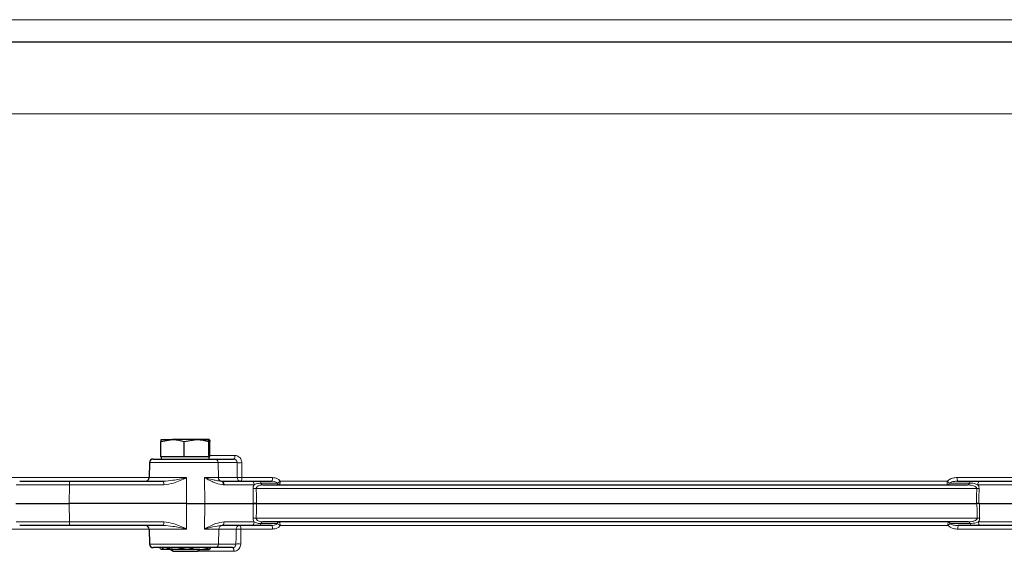
# Model space of a CAD drawing. Units: millimetres. Extents: x 115 to 4956, y 735 to 3194.
# Drawn here: x 375 to 642, y 1251 to 1395 of the extents above; entities that cross this region are included whole.
import ezdxf

# ---------------------------------------------------------------- set-up
doc = ezdxf.new("R2010")
doc.units = ezdxf.units.MM

msp = doc.modelspace()

# ---------------------------------------------------------------- linework, layer by layer
at = {"color": 8, "linetype": 'Continuous', "lineweight": 18}
for p, q in [((688.15, 1394.93), (231.71, 1394.93)), ((674.79, 1369.42), (238.73, 1369.42)), ((426.85, 1276.87), (433.65, 1276.87)), ((429.07, 1274.92), (410.49, 1274.92)), ((429.07, 1274.92), (429.16, 1270.87)), ((434.21, 1274.92), (429.07, 1274.92)), ((355.56, 1270.87), (410.39, 1270.87)), ((410.39, 1270.87), (420.55, 1270.87)), ((420.55, 1270.87), (420.56, 1263.9)), ((425.41, 1270.87), (429.16, 1270.87)), ((425.41, 1270.87), (425.51, 1263.9)), ((429.16, 1270.87), (434.27, 1270.87)), ((435.54, 1270.87), (443.84, 1270.87)), ((629.07, 1270.87), (648.3, 1270.87)), ((388.89, 1268.92), (388.8, 1263.9)), ((414.36, 1268.92), (388.89, 1268.92)), ((438.82, 1268.92), (430.69, 1268.92)), ((445.08, 1269.4), (440.68, 1269.4)), ((445.88, 1269.87), (626.36, 1269.87)), ((632.37, 1269.4), (626.92, 1269.4)), ((651.01, 1268.92), (634.64, 1268.92)), ((634.34, 1267.92), (439.41, 1267.92)), ((388.8, 1263.9), (388.89, 1258.87)), ((420.55, 1256.92), (420.56, 1263.9)), ((425.41, 1256.92), (425.51, 1263.9)), ((388.89, 1258.87), (414.36, 1258.87)), ((430.69, 1258.87), (438.82, 1258.87)), ((439.41, 1259.88), (634.48, 1259.88)), ((440.68, 1258.4), (445.08, 1258.4)), ((626.56, 1257.92), (445.88, 1257.92)), ((627.13, 1258.4), (632.54, 1258.4)), ((634.8, 1258.87), (651, 1258.87)), ((410.39, 1256.92), (355.56, 1256.92)), ((420.55, 1256.92), (410.39, 1256.92)), ((429.26, 1256.92), (425.41, 1256.92)), ((429.16, 1252.87), (429.26, 1256.92)), ((433.98, 1256.92), (429.26, 1256.92)), ((443.84, 1256.92), (435.26, 1256.92)), ((648.35, 1256.92), (629.26, 1256.92)), ((410.49, 1252.87), (429.16, 1252.87)), ((429.16, 1252.87), (433.92, 1252.87)), ((433.37, 1250.92), (423.54, 1250.92))]:
    msp.add_line(p, q, dxfattribs=at)
at = {"color": 7, "linetype": 'Continuous', "lineweight": 25}
for p, q in [((255.45, 1388.9), (670.62, 1388.9)), ((413.56, 1280.62), (416.73, 1281.2)), ((413.56, 1276.5), (413.56, 1280.62)), ((413.7, 1281.2), (413.7, 1281.19)), ((413.71, 1281.2), (416.73, 1281.2)), ((423.22, 1281.2), (416.73, 1281.2)), ((419.9, 1280.62), (423.22, 1281.2)), ((419.9, 1276.5), (419.9, 1280.62)), ((426.7, 1281.2), (423.22, 1281.2)), ((426.85, 1280.62), (423.68, 1281.2)), ((426.55, 1276.5), (426.55, 1280.62)), ((426.71, 1281.19), (426.7, 1281.2)), ((426.85, 1276.5), (426.85, 1280.62)), ((416.73, 1276.5), (413.56, 1276.5)), ((413.7, 1276.5), (413.7, 1275.9)), ((419.9, 1276.5), (416.73, 1276.5)), ((423.22, 1276.5), (419.9, 1276.5)), ((426.55, 1276.5), (423.22, 1276.5)), ((426.7, 1276.5), (426.55, 1276.5)), ((426.7, 1275.9), (426.7, 1276.5)), ((426.85, 1276.5), (426.7, 1276.5)), ((410.49, 1274.92), (410.39, 1270.87)), ((411.49, 1275.9), (428.15, 1275.9)), ((428.15, 1275.9), (433.28, 1275.9)), ((375.39, 1269.9), (388.86, 1269.9)), ((388.86, 1269.9), (414.33, 1269.9)), ((430.16, 1269.9), (438.29, 1269.9)), ((440.22, 1269.9), (443.5, 1269.9)), ((441.14, 1268.9), (631.89, 1268.9)), ((629.17, 1269.9), (632.84, 1269.9)), ((635.19, 1269.9), (651.56, 1269.9)), ((374.38, 1263.9), (388.8, 1263.9)), ((420.56, 1263.9), (388.8, 1263.9)), ((420.56, 1263.9), (425.51, 1263.9)), ((425.51, 1263.9), (438.58, 1263.9)), ((439.46, 1263.9), (634.27, 1263.9)), ((439.46, 1263.9), (634.41, 1263.9)), ((634.92, 1263.9), (656.12, 1263.9)), ((388.86, 1257.9), (375.39, 1257.9)), ((414.33, 1257.9), (388.86, 1257.9)), ((438.29, 1257.9), (430.16, 1257.9)), ((443.5, 1257.9), (440.22, 1257.9)), ((632.06, 1258.9), (441.14, 1258.9)), ((633.01, 1257.9), (629.36, 1257.9)), ((651.55, 1257.9), (635.35, 1257.9)), ((410.39, 1256.92), (410.49, 1252.87)), ((428.24, 1251.9), (411.49, 1251.9)), ((414.23, 1251.98), (413.76, 1251.4)), ((417.69, 1251.4), (413.76, 1251.4)), ((416.39, 1251.4), (416.89, 1250.9)), ((416.89, 1250.9), (423.51, 1250.9)), ((420.67, 1251.9), (417.69, 1251.4)), ((424.14, 1251.4), (417.69, 1251.4)), ((423.51, 1250.9), (424.01, 1251.4)), ((424.14, 1251.4), (426.7, 1251.4)), ((433, 1251.9), (428.24, 1251.9))]:
    msp.add_line(p, q, dxfattribs=at)
at = {"color": 8, "linetype": 'Continuous', "lineweight": 18, "flags": 128}
for points in [[(433.28, 1275.9), (433.35, 1275.92), (433.42, 1275.97), (433.48, 1276.06), (433.54, 1276.18), (433.58, 1276.33), (433.62, 1276.5), (433.64, 1276.68), (433.65, 1276.87)], [(434.27, 1270.87), (434.24, 1272.92), (434.21, 1274.92)], [(435.49, 1274.92), (435.51, 1272.93), (435.54, 1270.87)], [(435.18, 1269.9), (435.25, 1269.92), (435.32, 1269.97), (435.38, 1270.06), (435.43, 1270.18), (435.48, 1270.33), (435.51, 1270.5), (435.53, 1270.68), (435.54, 1270.87)], [(443.5, 1269.9), (443.57, 1269.92), (443.63, 1269.97), (443.69, 1270.06), (443.74, 1270.18), (443.78, 1270.33), (443.81, 1270.5), (443.83, 1270.68), (443.84, 1270.87)], [(430.48, 1268.93), (430.47, 1269.11), (430.45, 1269.29), (430.41, 1269.45), (430.35, 1269.6), (430.28, 1269.72), (430.2, 1269.81), (430.11, 1269.87), (430.01, 1269.9)], [(430.69, 1268.92), (430.68, 1269.12), (430.65, 1269.3), (430.6, 1269.47), (430.53, 1269.61), (430.45, 1269.73), (430.36, 1269.82), (430.26, 1269.88), (430.16, 1269.9)], [(438.82, 1268.92), (438.81, 1269.12), (438.77, 1269.3), (438.72, 1269.47), (438.66, 1269.61), (438.58, 1269.73), (438.49, 1269.82), (438.39, 1269.88), (438.29, 1269.9)], [(445.88, 1269.87), (445.87, 1269.68), (445.85, 1269.5), (445.82, 1269.33), (445.78, 1269.18), (445.73, 1269.06), (445.67, 1268.97), (445.61, 1268.92), (445.54, 1268.9)], [(635.19, 1269.9), (635.09, 1269.88), (634.99, 1269.82), (634.89, 1269.73), (634.81, 1269.61), (634.74, 1269.47), (634.69, 1269.3), (634.66, 1269.12), (634.64, 1268.92)], [(439.41, 1267.92), (439.43, 1265.92), (439.46, 1263.9)], [(634.27, 1263.9), (634.3, 1265.9), (634.34, 1267.92)], [(439.46, 1263.9), (439.43, 1261.9), (439.41, 1259.88)], [(634.48, 1259.88), (634.45, 1261.88), (634.41, 1263.9)], [(430.16, 1257.9), (430.26, 1257.92), (430.36, 1257.97), (430.45, 1258.06), (430.53, 1258.18), (430.59, 1258.33), (430.64, 1258.5), (430.67, 1258.68), (430.69, 1258.87)], [(434.9, 1257.9), (434.97, 1257.88), (435.04, 1257.82), (435.1, 1257.73), (435.15, 1257.61), (435.2, 1257.47), (435.23, 1257.3), (435.25, 1257.12), (435.26, 1256.92)], [(438.29, 1257.9), (438.39, 1257.92), (438.49, 1257.97), (438.58, 1258.06), (438.66, 1258.18), (438.72, 1258.33), (438.77, 1258.5), (438.81, 1258.68), (438.82, 1258.87)], [(443.5, 1257.9), (443.57, 1257.88), (443.63, 1257.82), (443.69, 1257.73), (443.74, 1257.61), (443.78, 1257.47), (443.81, 1257.3), (443.83, 1257.12), (443.84, 1256.92)], [(445.54, 1258.9), (445.61, 1258.88), (445.67, 1258.82), (445.73, 1258.73), (445.78, 1258.61), (445.82, 1258.47), (445.85, 1258.3), (445.87, 1258.12), (445.88, 1257.92)], [(634.8, 1258.87), (634.81, 1258.68), (634.84, 1258.5), (634.89, 1258.33), (634.96, 1258.18), (635.05, 1258.06), (635.14, 1257.97), (635.24, 1257.92), (635.35, 1257.9)], [(433.92, 1252.87), (433.95, 1254.87), (433.98, 1256.92)], [(435.26, 1256.92), (435.25, 1255.9), (435.21, 1252.87)], [(433.37, 1250.92), (433.36, 1251.12), (433.34, 1251.3), (433.3, 1251.47), (433.26, 1251.61), (433.2, 1251.73), (433.14, 1251.82), (433.07, 1251.88), (433, 1251.9)]]:
    msp.add_lwpolyline(points, dxfattribs=at)
at = {"color": 7, "linetype": 'Continuous', "lineweight": 25}
for centre, start, end in [((411.49, 1274.9), 90, 178.5), ((409.39, 1270.9), 270, 358.5), ((409.39, 1256.9), 1.5, 90), ((411.49, 1252.9), 181.5, 270)]:
    msp.add_arc(centre, 1, start, end, dxfattribs=at)
at = {"color": 8, "linetype": 'Continuous', "lineweight": 18}
for centre, radius, start, end in [((428.11, 1274.94), 0.957, 358.9052, 87.3473), ((434.85, 1294.35), 19.44, 268.1211, 271.8789), ((430.13, 1270.86), 0.964, 179.1545, 263.0767), ((435.22, 1270.85), 0.957, 178.9052, 267.3473), ((434.9, 1290.3), 19.44, 268.1215, 271.8785), ((631.6, 1270.64), 2.54, 174.6423, 196.9038), ((382, 1269.16), 6.89, 358.013, 6.1211), ((407.47, 1269.16), 6.89, 358.013, 6.1211), ((440.1, 1269.32), 0.592, 7.5943, 77.5238), ((441.27, 1269.48), 0.592, 187.5943, 257.5238), ((443.45, 1273.05), 4, 294.0842, 307.3887), ((445.67, 1269.48), 0.592, 187.5943, 257.5238), ((629.05, 1269.63), 2.7, 174.9668, 195.8253), ((632.87, 1277.09), 9.72, 227.937, 232.2935), ((626.33, 1269.49), 0.602, 281.5232, 351.4135), ((631.77, 1269.49), 0.602, 281.5232, 351.4135), ((632.96, 1269.31), 0.602, 101.5232, 171.4135), ((438.57, 1307.81), 39.9, 269.9388, 271.1997), ((635.27, 1313.29), 45.38, 268.8248, 269.6552), ((382, 1258.63), 6.89, 353.8789, 1.987), ((407.47, 1258.63), 6.89, 353.8789, 1.987), ((430.22, 1256.94), 0.961, 92.3365, 180.8096), ((434.94, 1256.94), 0.961, 92.3365, 180.8096), ((438.57, 1219.99), 39.9, 88.8003, 90.0612), ((440.1, 1258.48), 0.592, 282.4762, 352.4057), ((441.27, 1258.32), 0.592, 102.4762, 172.4057), ((445.67, 1258.32), 0.592, 102.4762, 172.4057), ((443.45, 1254.74), 4, 52.6113, 65.9158), ((629.24, 1258.16), 2.69, 164.0925, 185.058), ((633.03, 1250.72), 9.68, 127.5327, 131.9209), ((626.54, 1258.31), 0.604, 8.7547, 78.6324), ((631.78, 1257.16), 2.52, 163.0201, 185.3804), ((631.94, 1258.31), 0.604, 8.7547, 78.6324), ((633.13, 1258.49), 0.604, 188.7547, 258.6324), ((635.41, 1214.59), 45.3, 90.3378, 91.1742), ((434.62, 1238.08), 18.86, 88.0479, 91.9521), ((428.2, 1252.86), 0.961, 272.3365, 0.8096), ((434.56, 1234.03), 18.86, 88.0474, 91.9526)]:
    msp.add_arc(centre, radius, start, end, dxfattribs=at)
for centre, major_axis, ratio, start_param, end_param in [((388.37, 1268.9), (15, -0.02), 0.001786, 1.536074, 2.757324), ((430.73, 1270.92), (3.05, 0.04), 0.656399, 4.619644, 4.690183), ((748.26, -385.28), (-241.7, 17405.77), 0.016548, 1.475444, 1.475675), ((451.75, 4334.8), (204.86, 14259.45), 0.016318, 4.495564, 4.495852), ((748.26, 2913.08), (241.7, 17405.77), 0.016548, 1.665917, 1.666149), ((450.49, -1730.74), (-206.76, 14310.29), 0.016278, 4.92269, 4.922977), ((388.37, 1258.9), (15, 0.02), 0.001786, 3.525861, 4.747112)]:
    msp.add_ellipse(centre, major_axis=major_axis, ratio=ratio, start_param=start_param, end_param=end_param, dxfattribs=at)
at = {"color": 7, "linetype": 'Continuous', "lineweight": 25}
msp.add_ellipse((430.2, 1270.9), major_axis=(2.13, 0.02), ratio=0.468488, start_param=4.618736, end_param=4.689275, dxfattribs=at)
for points, knots in [([(413.71, 1281.2), (413.7, 1281.19), (413.65, 1281.16), (413.6, 1280.85), (413.56, 1280.62)], [0, 0, 0, 0, 0.241851, 1, 1, 1, 1]), ([(416.73, 1281.2), (416.8, 1281.2), (417.87, 1281.19), (418.92, 1280.89), (419.9, 1280.62)], [0, 0, 0, 0, 0.070215, 1, 1, 1, 1]), ([(423.22, 1281.2), (423.3, 1281.2), (424.42, 1281.19), (425.52, 1280.89), (426.55, 1280.62)], [0, 0, 0, 0, 0.070215, 1, 1, 1, 1]), ([(426.55, 1280.62), (426.58, 1280.85), (426.63, 1281.16), (426.69, 1281.19), (426.7, 1281.2)], [0, 0, 0, 0, 0.758149, 1, 1, 1, 1]), ([(426.7, 1281.2), (426.74, 1281.13), (426.79, 1281.04), (426.84, 1280.69), (426.85, 1280.62)], [0, 0, 0, 0, 0.776287, 1, 1, 1, 1]), ([(438.29, 1269.9), (438.8, 1269.9), (439.46, 1269.9), (440.08, 1269.9), (440.22, 1269.9)], [0, 0, 0, 0, 0.777345, 1, 1, 1, 1]), ([(632.84, 1269.9), (633.23, 1269.9), (634.01, 1269.9), (634.8, 1269.9), (635.19, 1269.9)], [0, 0, 0, 0, 0.499481, 1, 1, 1, 1]), ([(439.46, 1263.9), (439.38, 1263.9), (439.2, 1263.9), (438.88, 1263.9), (438.68, 1263.9), (438.58, 1263.9)], [0, 0, 0, 0, 0.262548, 0.631273, 1, 1, 1, 1]), ([(438.58, 1263.9), (438.65, 1263.9), (438.82, 1263.9), (439.13, 1263.9), (439.35, 1263.9), (439.46, 1263.9)], [0, 0, 0, 0, 0.262315, 0.631159, 1, 1, 1, 1]), ([(634.92, 1263.9), (634.82, 1263.9), (634.62, 1263.9), (634.38, 1263.9), (634.27, 1263.9)], [0, 0, 0, 0, 0.500046, 1, 1, 1, 1]), ([(440.22, 1257.9), (440.08, 1257.9), (439.46, 1257.9), (438.8, 1257.9), (438.29, 1257.9)], [0, 0, 0, 0, 0.222655, 1, 1, 1, 1]), ([(635.35, 1257.9), (634.86, 1257.9), (634.13, 1257.9), (633.35, 1257.9), (633.07, 1257.9), (633.01, 1257.9)], [0, 0, 0, 0, 0.619065, 0.927071, 1, 1, 1, 1]), ([(413.76, 1251.4), (413.74, 1251.4), (413.59, 1251.41), (413.43, 1251.7), (413.28, 1251.98)], [0, 0, 0, 0, 0.0702148, 1, 1, 1, 1]), ([(417.69, 1251.4), (417.61, 1251.4), (416.59, 1251.4), (415.59, 1251.66), (414.68, 1251.9)], [0, 0, 0, 0, 0.0806807, 1, 1, 1, 1]), ([(421.15, 1251.98), (421.4, 1251.89), (422.37, 1251.55), (423.39, 1251.46), (424.14, 1251.4)], [0, 0, 0, 0, 0.2575513, 1, 1, 1, 1]), ([(424.14, 1251.4), (424.41, 1251.41), (425.42, 1251.44), (426.4, 1251.75), (427.12, 1251.98)], [0, 0, 0, 0, 0.268634, 1, 1, 1, 1]), ([(426.65, 1251.4), (426.66, 1251.4), (426.82, 1251.41), (426.98, 1251.7), (427.12, 1251.98)], [0, 0, 0, 0, 0.0702148, 1, 1, 1, 1])]:
    msp.add_open_spline(points, degree=3, knots=knots, dxfattribs=at)
at = {"color": 8, "linetype": 'Continuous', "lineweight": 18}
for points, knots in [([(435.49, 1274.92), (435.48, 1275.05), (435.45, 1275.41), (435.24, 1275.95), (434.83, 1276.46), (434.27, 1276.81), (433.86, 1276.85), (433.65, 1276.87)], [0, 0, 0, 0, 0.126957, 0.345156, 0.563447, 0.781782, 1, 1, 1, 1]), ([(433.28, 1275.9), (433.39, 1275.89), (433.6, 1275.86), (433.88, 1275.69), (434.09, 1275.44), (434.2, 1275.17), (434.21, 1274.99), (434.21, 1274.92)], [0, 0, 0, 0, 0.218805, 0.437338, 0.655437, 0.873242, 1, 1, 1, 1]), ([(414.33, 1269.9), (415.15, 1269.96), (417.21, 1270.11), (419.29, 1270.6), (420.54, 1270.87), (420.55, 1270.87)], [0, 0, 0, 0, 0.396258, 0.99687, 1, 1, 1, 1]), ([(420.55, 1270.87), (420.54, 1270.87), (419.4, 1270.32), (417.43, 1269.31), (415.27, 1269.04), (414.36, 1268.92)], [0, 0, 0, 0, 0.002876, 0.583668, 1, 1, 1, 1]), ([(430.48, 1268.93), (429.83, 1269.03), (428.8, 1269.19), (427.12, 1269.93), (426.09, 1270.49), (425.41, 1270.87), (425.41, 1270.87)], [0, 0, 0, 0, 0.3633125, 0.5830053, 0.9970134, 1, 1, 1, 1]), ([(425.41, 1270.87), (425.41, 1270.87), (425.46, 1270.86), (426.2, 1270.67), (427.26, 1270.4), (428.73, 1270.04), (429.52, 1269.95), (430.01, 1269.9)], [0, 0, 0, 0, 0.003238, 0.026895, 0.434026, 0.65516, 1, 1, 1, 1]), ([(443.84, 1270.87), (444.16, 1270.84), (444.74, 1270.78), (445.45, 1270.4), (445.75, 1270.03), (445.88, 1269.87)], [0, 0, 0, 0, 0.4087543, 0.7519028, 1, 1, 1, 1]), ([(626.36, 1269.87), (626.62, 1270.09), (627.22, 1270.59), (628.22, 1270.84), (628.86, 1270.86), (629.07, 1270.87)], [0, 0, 0, 0, 0.343684, 0.788653, 1, 1, 1, 1]), ([(438.82, 1268.92), (438.74, 1268.78), (438.57, 1268.47), (438.54, 1268.1), (438.53, 1267.91)], [0, 0, 0, 0, 0.482386, 1, 1, 1, 1]), ([(440.68, 1269.4), (440.25, 1269.35), (439.61, 1269.28), (439.01, 1269.01), (438.82, 1268.92)], [0, 0, 0, 0, 0.673343, 1, 1, 1, 1]), ([(439.41, 1267.92), (439.41, 1267.98), (439.42, 1268.08), (439.5, 1268.26), (439.66, 1268.47), (439.99, 1268.68), (440.45, 1268.84), (440.85, 1268.89), (441.1, 1268.9), (441.14, 1268.9)], [0, 0, 0, 0, 0.085729, 0.129715, 0.27108, 0.439744, 0.659627, 0.94128, 1, 1, 1, 1]), ([(445.08, 1269.4), (444.98, 1269.48), (444.73, 1269.67), (444.18, 1269.85), (443.74, 1269.88), (443.5, 1269.9)], [0, 0, 0, 0, 0.223837, 0.566622, 1, 1, 1, 1]), ([(629.17, 1269.9), (629, 1269.89), (628.47, 1269.88), (627.69, 1269.78), (627.15, 1269.51), (626.92, 1269.4)], [0, 0, 0, 0, 0.223141, 0.681229, 1, 1, 1, 1]), ([(634.34, 1267.92), (634.34, 1267.94), (634.34, 1268), (634.31, 1268.1), (634.24, 1268.22), (634.07, 1268.39), (633.71, 1268.61), (632.96, 1268.84), (632.32, 1268.88), (631.89, 1268.9)], [0, 0, 0, 0, 0.020383, 0.067924, 0.101397, 0.165259, 0.319422, 0.545655, 1, 1, 1, 1]), ([(634.64, 1268.92), (634.19, 1269.09), (633.44, 1269.36), (632.67, 1269.39), (632.37, 1269.4)], [0, 0, 0, 0, 0.603572, 1, 1, 1, 1]), ([(634.64, 1268.92), (634.69, 1268.86), (634.82, 1268.67), (634.97, 1268.33), (634.99, 1268.04), (635, 1267.91)], [0, 0, 0, 0, 0.222556, 0.656489, 1, 1, 1, 1]), ([(420.55, 1256.92), (420.54, 1256.93), (419.29, 1257.19), (417.21, 1257.68), (415.15, 1257.84), (414.33, 1257.9)], [0, 0, 0, 0, 0.00313, 0.603742, 1, 1, 1, 1]), ([(414.36, 1258.87), (415.27, 1258.76), (417.43, 1258.48), (419.4, 1257.47), (420.54, 1256.93), (420.55, 1256.92)], [0, 0, 0, 0, 0.416332, 0.997124, 1, 1, 1, 1]), ([(425.41, 1256.92), (425.41, 1256.93), (426.39, 1257.47), (428.08, 1258.48), (429.92, 1258.76), (430.69, 1258.87)], [0, 0, 0, 0, 0.002876, 0.583668, 1, 1, 1, 1]), ([(430.16, 1257.9), (429.58, 1257.84), (428.13, 1257.68), (426.48, 1257.19), (425.41, 1256.93), (425.41, 1256.92)], [0, 0, 0, 0, 0.396258, 0.99687, 1, 1, 1, 1]), ([(438.53, 1259.89), (438.54, 1259.76), (438.55, 1259.43), (438.68, 1259.09), (438.8, 1258.91), (438.82, 1258.87)], [0, 0, 0, 0, 0.361202, 0.884808, 1, 1, 1, 1]), ([(438.82, 1258.87), (439.12, 1258.74), (439.73, 1258.48), (440.36, 1258.42), (440.68, 1258.4)], [0, 0, 0, 0, 0.494358, 1, 1, 1, 1]), ([(441.14, 1258.9), (440.9, 1258.91), (440.48, 1258.94), (439.95, 1259.13), (439.62, 1259.37), (439.49, 1259.56), (439.42, 1259.72), (439.41, 1259.81), (439.41, 1259.88)], [0, 0, 0, 0, 0.329254, 0.58629, 0.771085, 0.871528, 0.910587, 1, 1, 1, 1]), ([(443.5, 1257.9), (443.74, 1257.91), (444.18, 1257.94), (444.73, 1258.12), (444.98, 1258.32), (445.08, 1258.4)], [0, 0, 0, 0, 0.433378, 0.776163, 1, 1, 1, 1]), ([(445.88, 1257.92), (445.75, 1257.77), (445.45, 1257.4), (444.74, 1257.01), (444.16, 1256.96), (443.84, 1256.92)], [0, 0, 0, 0, 0.248097, 0.591246, 1, 1, 1, 1]), ([(629.26, 1256.92), (629.06, 1256.93), (628.42, 1256.96), (627.43, 1257.2), (626.83, 1257.7), (626.56, 1257.92)], [0, 0, 0, 0, 0.211098, 0.654745, 1, 1, 1, 1]), ([(627.13, 1258.4), (627.36, 1258.29), (627.9, 1258.02), (628.67, 1257.92), (629.19, 1257.9), (629.36, 1257.9)], [0, 0, 0, 0, 0.320206, 0.777044, 1, 1, 1, 1]), ([(632.06, 1258.9), (632.37, 1258.91), (632.96, 1258.93), (633.69, 1259.12), (634.18, 1259.36), (634.39, 1259.58), (634.48, 1259.75), (634.48, 1259.83), (634.48, 1259.88)], [0, 0, 0, 0, 0.334154, 0.6340525, 0.8097873, 0.9113727, 0.9518444, 1, 1, 1, 1]), ([(632.54, 1258.4), (633.12, 1258.44), (633.89, 1258.51), (634.62, 1258.8), (634.8, 1258.87)], [0, 0, 0, 0, 0.750745, 1, 1, 1, 1]), ([(635.15, 1259.89), (635.13, 1259.72), (635.11, 1259.39), (634.94, 1259.06), (634.82, 1258.91), (634.8, 1258.87)], [0, 0, 0, 0, 0.440058, 0.877641, 1, 1, 1, 1]), ([(433.92, 1252.87), (433.91, 1252.76), (433.89, 1252.54), (433.72, 1252.24), (433.48, 1252.02), (433.23, 1251.91), (433.06, 1251.9), (433, 1251.9)], [0, 0, 0, 0, 0.218357, 0.436609, 0.654759, 0.872935, 1, 1, 1, 1]), ([(433.37, 1250.92), (433.49, 1250.93), (433.82, 1250.95), (434.33, 1251.17), (434.81, 1251.61), (435.13, 1252.2), (435.18, 1252.65), (435.21, 1252.87)], [0, 0, 0, 0, 0.12689, 0.344894, 0.563067, 0.781478, 1, 1, 1, 1]), ([(416.11, 1251.47), (416.14, 1251.43), (416.3, 1251.23), (416.54, 1251.07), (416.75, 1251.03), (416.76, 1251.03)], [0, 0, 0, 0, 0.171378, 0.968194, 1, 1, 1, 1])]:
    msp.add_open_spline(points, degree=3, knots=knots, dxfattribs=at)

doc.saveas('drawing.dxf')
